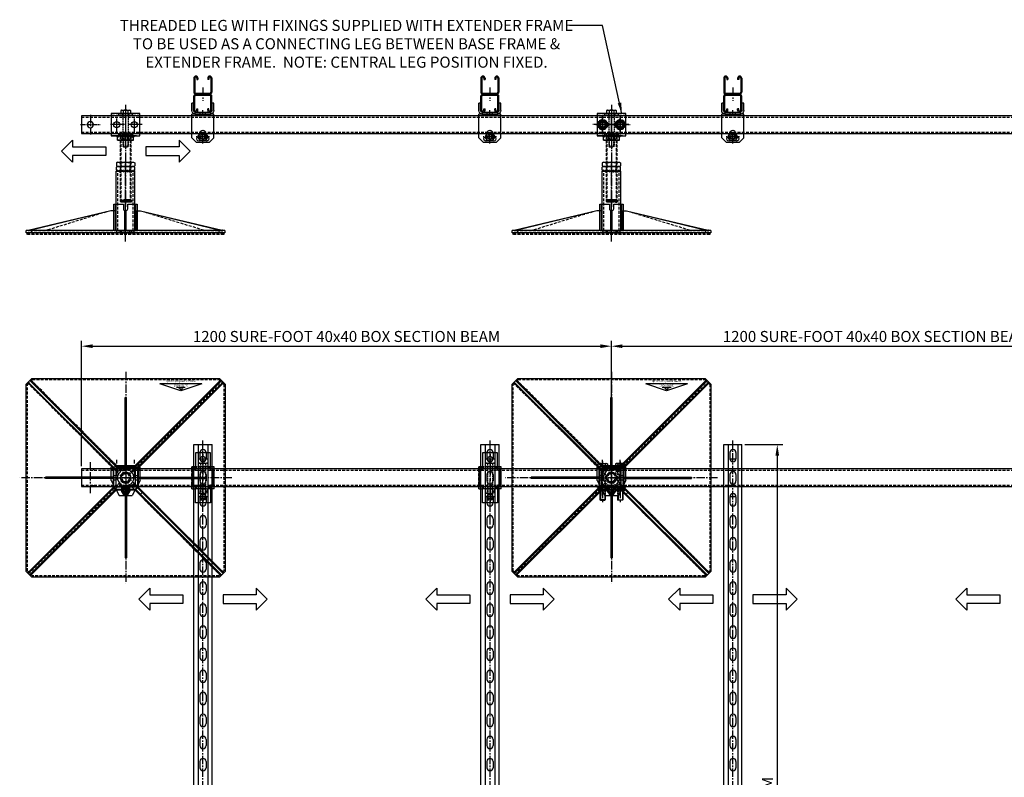
# Model space of a CAD drawing. Extents: x 65109 to 69458, y -24035 to -20601.
# Drawn here: x 65109 to 67339, y -22318 to -20601 of the extents above; entities that cross this region are included whole.
import ezdxf

# ---------------------------------------------------------------- set-up
doc = ezdxf.new("R2010")
doc.units = 0
doc.header["$MEASUREMENT"] = 0
for name, pattern in [('CENTER', [50.8, 31.75, -6.35, 6.35, -6.35]), ('CENTER2', [28.575, 19.05, -3.175, 3.175, -3.175]), ('DASHED', [0.75, 0.5, -0.25]), ('HIDDEN', [9.525, 6.35, -3.175])]:
    doc.linetypes.add(name, pattern=pattern)
doc.layers.get('0').update_dxf_attribs({"linetype": 'CONTINUOUS'})
doc.layers.get('Defpoints').update_dxf_attribs({"linetype": 'CONTINUOUS'})
for name, color, linetype in [('centre', 8, 'CENTER2'), ('DIM', 3, 'CONTINUOUS'), ('hidden', 8, 'HIDDEN'), ('line', 7, 'CONTINUOUS'), ('RP CEN', 8, 'CENTER'), ('RP HID', 8, 'HIDDEN'), ('SF-Centre', 8, 'CENTER2'), ('Unistrut', 7, 'CONTINUOUS')]:
    doc.layers.add(name, color=color, linetype=linetype)
doc.styles.get("Standard").update_dxf_attribs({"font": 'romans.shx', "width": 0.8})
doc.dimstyles.new('SF-10', dxfattribs={"dimscale": 10, "dimtxt": 2.5, "dimasz": 2.5, "dimexe": 1.25, "dimexo": 0.625, "dimtad": 1, "dimdec": 1, "dimdsep": 46, "dimtxsty": 'Standard', "dimcen": 2.5, "dimadec": 1, "dimazin": 0, "dimtfac": 1, "dimtdec": 1, "dimtmove": 0, "dimatfit": 2, "dimfxl": 1.25, "dimfrac": 2, "dimarcsym": 0})

# ---------------------------------------------------------------- blocks, each defined once
blk = doc.blocks.new('A$C32F70EA4')
blk.add_lwpolyline([(-20, 20), (1180, 20), (1180, -20), (-20, -20)], close=True)
at = {"layer": 'hidden'}
for p, q in [((1180, 16.8), (-20, 16.8)), ((1180, -16.8), (-20, -16.8))]:
    blk.add_line(p, q, dxfattribs=at)
at = {"layer": 'line'}
for centre in [(0, 0), (1160, 0)]:
    blk.add_circle(centre, 7, dxfattribs=at)
at = {"layer": 'SF-Centre', "ltscale": 0.5}
for p, q in [((-22, 0), (22, 0)), ((1182, 0), (1138, 0))]:
    blk.add_line(p, q, dxfattribs=at)
at = {"layer": 'SF-Centre'}
for p, q in [((0, 22), (0, -22)), ((1160, 22), (1160, -22))]:
    blk.add_line(p, q, dxfattribs=at)
blk = doc.blocks.new('A$C5D7371F2')
blk.add_lwpolyline([(1180, 20), (-20, 20), (-20, -20), (1180, -20)], close=True)
at = {"layer": 'hidden'}
for p, q in [((1180, 16.8), (-20, 16.8)), ((-7, 16.8), (-7, 20)), ((7, 16.8), (7, 20)), ((1153, 16.8), (1153, 20)), ((1167, 16.8), (1167, 20)), ((1180, -16.8), (-20, -16.8)), ((-7, -20), (-7, -16.8)), ((7, -20), (7, -16.8)), ((1153, -20), (1153, -16.8)), ((1167, -20), (1167, -16.8))]:
    blk.add_line(p, q, dxfattribs=at)
at = {"layer": 'SF-Centre'}
for p, q in [((0, 35), (0, -35)), ((1160, 35), (1160, -35))]:
    blk.add_line(p, q, dxfattribs=at)
blk = doc.blocks.new('A$C18DC7FA2')
at = {"layer": 'line'}
for p, q in [((-9.5, 8), (-11, 7.2)), ((-11, 7.2), (-11, 0.4)), ((11, 0.4), (-11, 0.4)), ((-9.5, 8), (9.5, 8)), ((-9.2, 0.4), (-9.2, 0)), ((9.2, 0), (-9.2, 0)), ((-5.5, 7.2), (-5.5, 0.4)), ((5.5, 7.2), (5.5, 0.4)), ((9.2, 0.4), (9.2, 0)), ((9.5, 8), (11, 7.2)), ((11, 7.2), (11, 0.4))]:
    blk.add_line(p, q, dxfattribs=at)
for centre, radius, start, end in [((-8.2, 3.1), 4.86, 55.6158, 124.3842), ((0, -10.2), 18.2, 72.412, 107.588), ((8.2, 3.1), 4.86, 55.6158, 124.3842)]:
    blk.add_arc(centre, radius, start, end, dxfattribs=at)
at = {"layer": 'RP CEN'}
for p, q in [((0, 12.5), (0, -79.5)), ((0, -61.4), (0, -51.6))]:
    blk.add_line(p, q, dxfattribs=at)
at = {"layer": 'RP HID', "ltscale": 0.5}
for p, q in [((-6, -1.1), (-6, -73.9)), ((6, -1.1), (6, -73.9)), ((-6, -43.9), (-4.9, -45)), ((6, -43.9), (-6, -43.9)), ((4.9, -45), (6, -43.9)), ((-4.9, -45), (4.9, -45)), ((-4.9, -45), (-4.9, -75)), ((4.9, -45), (4.9, -75)), ((6, -73.9), (-6, -73.9)), ((-6, -73.9), (-4.9, -75)), ((-4.9, -75), (4.9, -75)), ((4.9, -75), (6, -73.9))]:
    blk.add_line(p, q, dxfattribs=at)
for centre, start, end in [((-7.1, -1.1), 0, 90), ((7.1, -1.1), 90, 180)]:
    blk.add_arc(centre, 1.1, start, end, dxfattribs=at)
blk = doc.blocks.new('A$C6DF5759F')
at = {"layer": 'hidden'}
for p, q in [((9.5, 0), (-9.5, 0)), ((-9.5, 0), (-11, -0.8)), ((-11, -0.8), (-11, -7.2)), ((-9.5, -8), (-11, -7.2)), ((9.5, -8), (-9.5, -8)), ((-6, -8), (-6, 0)), ((-5.5, -7.2), (-5.5, -0.8)), ((5.5, -7.2), (5.5, -0.8)), ((6, -8), (6, 0)), ((9.5, 0), (11, -0.8)), ((9.5, -8), (11, -7.2)), ((11, -0.8), (11, -7.2))]:
    blk.add_line(p, q, dxfattribs=at)
for centre, radius, start, end in [((-8.2, -4.9), 4.86, 55.6158, 124.3842), ((-8.2, -3.1), 4.86, 235.6158, 304.3842), ((0, -18.2), 18.2, 72.412, 107.588), ((0, 10.2), 18.2, 252.412, 287.588), ((8.2, -4.9), 4.86, 55.6158, 124.3842), ((8.2, -3.1), 4.86, 235.6158, 304.3842)]:
    blk.add_arc(centre, radius, start, end, dxfattribs=at)
at = {"layer": 'SF-Centre'}
blk.add_line((0, 10), (0, -18), dxfattribs=at)
blk = doc.blocks.new('A$C5D1122D4')
blk.add_lwpolyline([(-32.5, 50), (-32.5, 0), (32.5, 0), (32.5, 50)], close=True)
for centre in [(-20, 25), (20, 25)]:
    blk.add_circle(centre, 7)
at = {"layer": 'hidden'}
for p, q in [((32.5, 46), (-32.5, 46)), ((-7, 50), (-7, 46)), ((7, 50), (7, 46)), ((32.5, 4), (-32.5, 4)), ((-12, 4), (-12, 0)), ((-7, 4), (-7, 0)), ((7, 4), (7, 0)), ((12, 4), (12, 0))]:
    blk.add_line(p, q, dxfattribs=at)
for points in [[(-15, 50), (15, 50), (15, 46), (-15, 46)], [(-15, 4), (15, 4), (15, 0), (-15, 0)]]:
    blk.add_lwpolyline(points, close=True, dxfattribs=at)
at = {"layer": 'line'}
for p, q in [((25, 0), (-32.5, 0)), ((-15, 0), (-15, 4)), ((15, 0), (15, 4))]:
    blk.add_line(p, q, dxfattribs=at)
at = {"layer": 'RP CEN'}
for p, q in [((-2.5, 25), (-37.5, 25)), ((-20, 7.5), (-20, 42.5)), ((37.5, 25), (2.5, 25)), ((20, 7.5), (20, 42.5))]:
    blk.add_line(p, q, dxfattribs=at)
at = {"layer": 'SF-Centre'}
blk.add_line((0, 70), (0, -20), dxfattribs=at)
blk.add_blockref('A$C6DF5759F', (0, 0))
blk = doc.blocks.new('A$C4D3D074B')
at = {"layer": 'Defpoints', "linetype": 'DASHED'}
h = blk.add_hatch(dxfattribs=at)
h.set_pattern_fill('ANSI31', color=251, scale=10, angle=90, style=0)
h.set_pattern_definition([(135, (-2246.5405, -835.125), (-0.8838835, -0.8838835), [])])
h.paths.add_polyline_path([(-12, -145.5), (-12, -148.5), (-10.5, -150), (10.5, -150), (12, -148.5), (12, -145.5)])
at = {"layer": 'Defpoints', "color": 251, "linetype": 'DASHED'}
blk.add_lwpolyline([(-12, -145.5), (-12, -148.5), (-10.5, -150), (10.5, -150), (12, -148.5), (12, -145.5), (-12, -145.5)], dxfattribs=at)
at = {"layer": 'hidden'}
for p, q in [((-12, -1.5), (-10.5, 0)), ((-10.5, 0), (-10.5, -150)), ((-10.5, 0), (10.5, 0)), ((10.5, 0), (10.5, -150)), ((10.5, 0), (12, -1.5)), ((-12, -1.5), (-12, -148.5)), ((-12, -1.5), (12, -1.5)), ((12, -1.5), (12, -148.5)), ((-12, -148.5), (-10.5, -150)), ((-12, -148.5), (12, -148.5)), ((-10.5, -150), (10.5, -150)), ((10.5, -150), (12, -148.5))]:
    blk.add_line(p, q, dxfattribs=at)
at = {"layer": 'hidden', "linetype": 'DASHED'}
blk.add_circle((10.5, -148.5), 3, dxfattribs=at)
at = {"layer": 'SF-Centre'}
blk.add_line((0, 19), (0, -160.9), dxfattribs=at)
blk = doc.blocks.new('A$C400B675D')
at = {"layer": 'line'}
for p, q in [((-21, 0), (-18, -3)), ((-18, 0), (18, 0)), ((-18, -10), (-18, 0)), ((18, -10), (18, 0)), ((21, 0), (18, -3)), ((-18, -10), (18, -10)), ((0, -8.4), (0, -1.6))]:
    blk.add_line(p, q, dxfattribs=at)
for centre, start, end in [((-9, -26), 69.7438, 110.2562), ((9, -26), 69.7438, 110.2562), ((-9, 16), 249.7438, 290.2562), ((9, 16), 249.7438, 290.2562)]:
    blk.add_arc(centre, 26, start, end, dxfattribs=at)
at = {"layer": 'SF-Centre'}
blk.add_line((0, 10), (0, -20), dxfattribs=at)
blk = doc.blocks.new('A$C58875F4E')
at = {"layer": 'line'}
h = blk.add_hatch(dxfattribs=at)
h.set_pattern_fill('ANSI31', color=2, scale=25, style=0)
h.set_pattern_definition([(45, (-17, -3.469), (-2.2097, 2.2097), [])])
h.paths.add_polyline_path([(-12, -1.5, 0.067994), (-17, -0.6), (-17, -3.5), (-12, -3.5)])
h.paths.add_polyline_path([(-12, -0.5), (-17, -0.5), (-17, -0.6, -0.067994), (-12, -1.5)])
h.paths.add_polyline_path([(-10.5, -2.1, 0.002034), (-10.6, -2), (-12, -2), (-12, -3.5), (-10.5, -3.5)])
h.paths.add_polyline_path([(-10.5, -0.5), (-11.6, -1.6, -0.013945), (-10.6, -2), (-10.5, -2)])
h.paths.add_polyline_path([(0, -0.5), (-10.5, -0.5), (-10.5, -2), (-10, -2, -0.074243)])
h.paths.add_polyline_path([(0, -2), (-10, -2, 0.002635), (-10.4, -2.1), (-10.4, -3.5), (0, -3.5)])
h.paths.add_polyline_path([(0, -0.5, 0.074243), (-10, -2), (0, -2)])
h.paths.add_polyline_path([(10.4, -2.1, 0.002635), (10, -2), (0, -2), (0, -3.5), (10.4, -3.5)])
h.paths.add_polyline_path([(10.5, -0.5), (0, -0.5, -0.074243), (10, -2), (10.5, -2)])
h.paths.add_polyline_path([(12, -0.5), (10.5, -0.5), (11.6, -1.6, -0.005398), (12, -1.5)])
h.paths.add_polyline_path([(12, -2), (10.6, -2, 0.002034), (10.5, -2.1), (10.5, -3.5), (12, -3.5)])
h.paths.add_polyline_path([(17, -0.6, 0.067994), (12, -1.5), (12, -3.5), (17, -3.5)])
h.paths.add_polyline_path([(17, -0.6), (17, -0.5), (12, -0.5), (12, -1.5, -0.067994)])
h.paths.add_polyline_path([(17, 3.5), (10, 3.5), (10, -0.5), (17, -0.5)])
h.paths.add_polyline_path([(10, 3.5), (0, 3.5), (0, -0.5), (10, -0.5)])
h.paths.add_polyline_path([(0, 3.5), (-10, 3.5), (-10, -0.5), (0, -0.5)])
h.paths.add_polyline_path([(-10, 3.5), (-17, 3.5), (-17, -0.5), (-10, -0.5)])
for name in ['A$C400B675D', 'A$C4D3D074B']:
    blk.add_blockref(name, (0, 0))
blk = doc.blocks.new('A$C379A74C8')
for name in ['A$C5D1122D4', 'A$C58875F4E']:
    blk.add_blockref(name, (0, 0))
blk = doc.blocks.new('PR HALF NUT')
at = {"layer": 'line'}
for p, q in [((-18, 10), (-20.8, 8.4)), ((-20.8, 1.6), (-20.8, 8.4)), ((-18, 0), (-20.8, 1.6)), ((-18, 10), (18, 10)), ((-18, 0), (18, 0)), ((-10.4, 1.6), (-10.4, 8.4)), ((10.4, 1.6), (10.4, 8.4)), ((18, 10), (20.8, 8.4)), ((18, 0), (20.8, 1.6)), ((20.8, 1.6), (20.8, 8.4))]:
    blk.add_line(p, q, dxfattribs=at)
for centre, radius, start, end in [((-18, -8.8), 18.8, 66.1351, 90), ((-18, 18.8), 18.8, 270, 293.8649), ((0, -24.4), 34.4, 72.412, 107.588), ((0, 34.4), 34.4, 252.412, 287.588), ((18, -8.8), 18.8, 90, 113.8649), ((18, 18.8), 18.8, 246.1351, 270)]:
    blk.add_arc(centre, radius, start, end, dxfattribs=at)
at = {"layer": 'SF-Centre'}
blk.add_line((0, -11.8), (0, 21.8), dxfattribs=at)
blk = doc.blocks.new('A$C24893278')
at = {"layer": 'line'}
h = blk.add_hatch(dxfattribs=at)
h.set_pattern_fill('ANSI31', color=2, scale=25, style=0)
h.set_pattern_definition([(45, (-20.7846, 132.17), (-2.2097, 2.2097), [])])
h.paths.add_polyline_path([(-10.4, 136.6), (-10.4, 137.7), (-20.8, 137.7), (-20.8, 136.6), (-18, 135, 0.104508)])
h.paths.add_polyline_path([(-10.4, 136.6, -0.093496), (-17.2, 135), (-17.2, 135), (0, 135, -0.076893)])
h.paths.add_polyline_path([(0, 137.7), (-10.4, 137.7), (-10.4, 136.6, 0.076893), (0, 135)])
h.paths.add_polyline_path([(10.4, 137.7), (0, 137.7), (0, 135, 0.076893), (10.4, 136.6)])
h.paths.add_polyline_path([(10.4, 136.6, -0.076893), (0, 135), (18, 135, -0.104508)])
h.paths.add_polyline_path([(20.8, 136.6), (20.8, 137.7), (10.4, 137.7), (10.4, 136.6, 0.104508), (18, 135)])
h.paths.add_polyline_path([(17.2, 135), (0, 135), (0, 132.2), (17.2, 132.2)])
h.paths.add_polyline_path([(0, 135), (-17.2, 135), (-17.2, 132.2), (0, 132.2)])
at = {"layer": 'hidden'}
for p, q in [((-17.2, 0), (-17.2, 135)), ((17.2, 0), (17.2, 135))]:
    blk.add_line(p, q, dxfattribs=at)
at = {"layer": 'line'}
for p, q in [((-21.2, 135), (21.2, 135)), ((-21.2, 0), (-21.2, 135)), ((21.2, 0), (21.2, 135)), ((-21.2, 0), (21.2, 0))]:
    blk.add_line(p, q, dxfattribs=at)
at = {"layer": 'SF-Centre'}
blk.add_line((0, -11.8), (0, 156.8), dxfattribs=at)
blk.add_blockref('PR HALF NUT', (0, 135))
blk = doc.blocks.new('A$C5D80108C')
for name, p in [('A$C379A74C8', (0, 215)), ('A$C18DC7FA2', (0, 265)), ('A$C24893278', (0, 0))]:
    blk.add_blockref(name, p)
at = {"xscale": -1, "rotation": 180}
blk.add_blockref('PR HALF NUT', (0, 155), dxfattribs=at)
blk = doc.blocks.new('*D268')
at = {"color": 0, "lineweight": -2, "transparency": 16777216}
for p, q in [((65249.2, -21613), (65249.2, -21328.8)), ((66449.2, -21613), (66449.2, -21328.8)), ((65274.2, -21341.3), (66424.2, -21341.3))]:
    blk.add_line(p, q, dxfattribs=at)
at = {"color": 0, "transparency": 16777216}
for points in [[(65274.2, -21337.1), (65274.2, -21345.5), (65249.2, -21341.3)], [(66424.2, -21337.1), (66424.2, -21345.5), (66449.2, -21341.3)]]:
    blk.add_solid(points, dxfattribs=at)
at = {"layer": 'Defpoints', "color": 0, "transparency": 16777216}
for p in [(66449.2, -21341.3), (65249.2, -21619.3), (66449.2, -21619.3)]:
    blk.add_point(p, dxfattribs=at)
at = {"color": 0, "transparency": 16777216, "insert": (65849.2, -21322.5), "char_height": 25, "attachment_point": 5}
blk.add_mtext('1200 SURE-FOOT 40x40 BOX SECTION BEAM', dxfattribs=at)
blk = doc.blocks.new('A$C4294454D')
at = {"layer": 'hidden'}
blk.add_lwpolyline([(5.5, -9.5), (11, 0), (5.5, 9.5), (-5.5, 9.5), (-11, 0), (-5.5, -9.5)], close=True, dxfattribs=at)
for radius in [9.5, 6]:
    blk.add_circle((0, 0), radius, dxfattribs=at)
blk.add_arc((0, 0), 6, 233.3286, 204.2689, dxfattribs=at)
at = {"layer": 'SF-Centre'}
for p, q in [((-15.1, 0), (15.1, 0)), ((0, 15.1), (0, -15.1))]:
    blk.add_line(p, q, dxfattribs=at)
blk = doc.blocks.new('A$C7C1074EF')
at = {"layer": 'hidden'}
blk.add_lwpolyline([(-18, 10.4), (-18, -10.4), (0, -20.8), (18, -10.4), (18, 10.4), (0, 20.8)], close=True, dxfattribs=at)
for radius in [18, 10.5]:
    blk.add_circle((0, 0), radius, dxfattribs=at)
blk.add_arc((0, 0), 12, 93.3149, 68.1212, dxfattribs=at)
at = {"layer": 'SF-Centre'}
for p, q in [((0, 25.5), (0, -25.5)), ((25.5, 0), (-25.5, 0))]:
    blk.add_line(p, q, dxfattribs=at)
blk = doc.blocks.new('A$C73517CED')
blk.add_line((32.5, 0), (-32.5, 0))
at = {"layer": 'centre'}
for p, q in [((-15.1, 51.5), (15.1, 51.5)), ((0, 66.6), (0, 36.4)), ((0, -1), (0, 49)), ((-25, 24), (25, 24)), ((-20, 20.6), (-20, -16.6)), ((20, 20.6), (20, -16.6))]:
    blk.add_line(p, q, dxfattribs=at)
at = {"layer": 'hidden'}
for p, q in [((-32.5, 4), (32.5, 4)), ((-27, 4), (-27, 0)), ((-13, 4), (-13, 0)), ((13, 4), (13, 0)), ((27, 4), (27, 0))]:
    blk.add_line(p, q, dxfattribs=at)
at = {"layer": 'line'}
for p, q in [((-32.5, 30), (-15, 64)), ((-15, 64), (15, 64)), ((32.5, 30), (15, 64)), ((-32.5, 30), (-32.5, 0)), ((32.5, 30), (32.5, 0))]:
    blk.add_line(p, q, dxfattribs=at)
for centre, radius in [((0, 51.5), 7), ((0, 24), 12)]:
    blk.add_circle(centre, radius, dxfattribs=at)
at = {"layer": 'DIM', "xscale": -1, "rotation": 90}
blk.add_blockref('A$C7C1074EF', (0, 24), dxfattribs=at)
at = {"layer": 'DIM', "xscale": -1}
blk.add_blockref('A$C4294454D', (0, 51.5), dxfattribs=at)
blk = doc.blocks.new('A$C0A7E229F')
at = {"layer": 'hidden'}
blk.add_circle((0, 0), 6, dxfattribs=at)
at = {"layer": 'line'}
blk.add_lwpolyline([(9.5, 5.5), (0, 11), (-9.5, 5.5), (-9.5, -5.5), (0, -11), (9.5, -5.5)], close=True, dxfattribs=at)
for radius in [9.5, 4.92]:
    blk.add_circle((0, 0), radius, dxfattribs=at)
blk.add_arc((0, 0), 6, 323.3286, 294.2689, dxfattribs=at)
blk = doc.blocks.new('A$C08175288')
blk.add_blockref('A$C73517CED', (0, -24))
at = {"extrusion": (0, 0, -1), "zscale": -1, "rotation": 90}
blk.add_blockref('A$C0A7E229F', (0, 27.5), dxfattribs=at)
blk = doc.blocks.new('A$C52053C5F')
for p, q in [((-25, 4), (-25, 21)), ((-25, 21), (-21, 21)), ((-21, 4), (-21, 21)), ((17, 0), (-17, 0)), ((21, 4), (21, 21)), ((21, 21), (25, 21)), ((25, 4), (25, 21)), ((-25, -4), (25, -4)), ((-17, 0), (-17, -4)), ((17, -4), (17, 0)), ((-25, -58), (-15, -68))]:
    blk.add_line(p, q)
for centre, start, end in [((0, -46), 0, 180), ((-8.2, -60.2), 120, 300), ((8.2, -60.2), 240, 60)]:
    blk.add_arc(centre, 5.48, start, end)
at = {"layer": 'centre'}
for p, q in [((0, -9), (0, 5)), ((0, -70.6), (0, -40.4)), ((-15.1, -55.5), (15.1, -55.5))]:
    blk.add_line(p, q, dxfattribs=at)
at = {"layer": 'hidden'}
for p, q in [((-25, -8), (25, -8)), ((10.5, -4), (-10.5, -4)), ((-6, -4), (-6, 0)), ((6, -4), (6, 0))]:
    blk.add_line(p, q, dxfattribs=at)
at = {"layer": 'line'}
for p, q in [((-25, -58), (-25, -4)), ((-25, -4), (25, -4)), ((18, -4), (-18, -4)), ((25, -58), (25, -4)), ((25, -58), (15, -68)), ((15, -68), (-15, -68))]:
    blk.add_line(p, q, dxfattribs=at)
for centre, radius, start, end in [((-17, 4), 8, 180, 270), ((-17, 4), 4, 180, 270), ((17, 4), 8, 270, 0), ((17, 4), 4, 270, 0)]:
    blk.add_arc(centre, radius, start, end, dxfattribs=at)
at = {"rotation": 90}
blk.add_blockref('A$C0A7E229F', (0, -55.5), dxfattribs=at)
blk = doc.blocks.new('A$C2EBA0D6A')
at = {"layer": 'line'}
for p, q in [((-20.5, 36.25), (-20.5, 4.75)), ((-18, 36.25), (-18, 4.75)), ((-15.75, 38.5), (-15.75, 38.5)), ((-13.5, 36.25), (-13.5, 33.5)), ((-13.5, 33.5), (-11, 33.5)), ((-11, 36.25), (-11, 33.5)), ((11, 36.25), (11, 33.5)), ((13.5, 33.5), (11, 33.5)), ((13.5, 36.25), (13.5, 33.5)), ((15.75, 38.5), (15.75, 38.5)), ((18, 36.25), (18, 4.75)), ((20.5, 36.25), (20.5, 4.75)), ((-15.75, 2.5), (15.75, 2.5)), ((-20.5, -36.25), (-20.5, -4.75)), ((-18, -36.25), (-18, -4.75)), ((15.75, 0), (-15.75, 0)), ((15.75, 0), (-15.75, 0)), ((-15.75, -2.5), (15.75, -2.5)), ((18, -36.25), (18, -4.75)), ((20.5, -36.25), (20.5, -4.75)), ((-15.75, -38.5), (-15.75, -38.5)), ((-13.5, -36.25), (-13.5, -33.5)), ((-13.5, -33.5), (-11, -33.5)), ((-11, -36.25), (-11, -33.5)), ((13.5, -33.5), (11, -33.5)), ((11, -36.25), (11, -33.5)), ((13.5, -36.25), (13.5, -33.5)), ((15.75, -38.5), (15.75, -38.5))]:
    blk.add_line(p, q, dxfattribs=at)
for centre, radius, start, end in [((-15.75, 36.25), 4.75, 0, 180), ((-15.75, 36.25), 2.25, 0, 180), ((15.75, 36.25), 4.75, 0, 180), ((15.75, 36.25), 2.25, 0, 180), ((-15.75, 4.75), 4.75, 180, 270), ((-15.75, 4.75), 2.25, 180, 270), ((15.75, 4.75), 4.75, 270, 0), ((15.75, 4.75), 2.25, 270, 0), ((-15.75, -4.75), 4.75, 90, 180), ((-15.75, -4.75), 2.25, 90, 180), ((15.75, -4.75), 4.75, 0, 90), ((15.75, -4.75), 2.25, 0, 90), ((-15.75, -36.25), 4.75, 180, 0), ((-15.75, -36.25), 2.25, 180, 0), ((15.75, -36.25), 4.75, 180, 0), ((15.75, -36.25), 2.25, 180, 0)]:
    blk.add_arc(centre, radius, start, end, dxfattribs=at)
at = {"layer": 'SF-Centre'}
blk.add_line((0, 14.98), (0, -14.98), dxfattribs=at)
blk = doc.blocks.new('A$C3FFA0811')
blk.add_blockref('A$C2EBA0D6A', (0, 49))
at = {"extrusion": (0, 0, -1), "zscale": -1}
blk.add_blockref('A$C52053C5F', (0, 8), dxfattribs=at)
blk = doc.blocks.new('A$C63E032C1')
at = {"layer": 'RP CEN'}
for p, q in [((-12.5, 0), (79.5, 0)), ((61.4, 0), (51.6, 0))]:
    blk.add_line(p, q, dxfattribs=at)
at = {"layer": 'RP HID', "ltscale": 0.5}
for p, q in [((-8, 9.5), (-7.2, 11)), ((-8, -9.5), (-8, 9.5)), ((-7.2, 11), (-0.4, 11)), ((-7.2, 5.5), (-0.4, 5.5)), ((-0.4, 11), (-0.4, -11)), ((-0.4, 9.2), (0, 9.2)), ((0, 9.2), (0, -9.2)), ((1.1, 6), (73.9, 6)), ((45, 4.9), (43.9, 6)), ((43.9, 6), (43.9, -6)), ((45, -4.9), (45, 4.9)), ((45, 4.9), (75, 4.9)), ((73.9, 6), (73.9, 6)), ((75, 4.9), (73.9, 6)), ((73.9, 6), (73.9, -6)), ((75, 4.9), (75, 4.9)), ((75, -4.9), (75, 4.9)), ((-8, -9.5), (-7.2, -11)), ((-7.2, -5.5), (-0.4, -5.5)), ((-7.2, -11), (-0.4, -11)), ((-0.4, -9.2), (0, -9.2)), ((1.1, -6), (73.9, -6)), ((43.9, -6), (45, -4.9)), ((45, -4.9), (75, -4.9)), ((73.9, -6), (75, -4.9)), ((73.9, -6), (73.9, -6)), ((75, -4.9), (75, -4.9))]:
    blk.add_line(p, q, dxfattribs=at)
for centre, radius, start, end in [((-3.1, 8.2), 4.86, 145.6158, 214.3842), ((10.2, 0), 18.2, 162.412, 197.588), ((1.1, 7.1), 1.1, 180, 270), ((-3.1, -8.2), 4.86, 145.6158, 214.3842), ((1.1, -7.1), 1.1, 90, 180)]:
    blk.add_arc(centre, radius, start, end, dxfattribs=at)
blk = doc.blocks.new('A$C002906FE')
for p, q in [((17.5, 25), (17.5, 17)), ((59.5, 24.5), (25.5, 24.5)), ((25.5, 24.5), (25.5, 20.5)), ((59.5, 20.5), (59.5, 24.5)), ((67.5, 25), (67.5, 17)), ((-14, 17), (-14, -17)), ((25.5, 17), (-14, 17)), ((25.5, 21), (59.5, 21)), ((25.5, 17), (25.5, 20.5)), ((59.5, 20.5), (59.5, 17)), ((59.5, 17), (99, 17)), ((99, 17), (99, -17)), ((-14, -17), (25.5, -17)), ((17.5, -25), (17.5, -17)), ((25.5, -17), (25.5, -20.5)), ((25.5, -20.5), (25.5, -24.5)), ((59.5, -21), (25.5, -21)), ((99, -17), (59.5, -17)), ((59.5, -20.5), (59.5, -17)), ((59.5, -24.5), (59.5, -20.5)), ((67.5, -25), (67.5, -17)), ((17.5, -25), (67.5, -25)), ((25.5, -24.5), (59.5, -24.5))]:
    blk.add_line(p, q)
for centre in [(0, 0), (85, 0)]:
    blk.add_circle(centre, 5.75)
at = {"layer": 'hidden'}
for p, q in [((17.5, 25), (17.5, -25)), ((21.5, 25), (21.5, -25)), ((63.5, 25), (63.5, -25)), ((-10.8, 0), (10.8, 0)), ((0, -10.8), (0, 10.8)), ((21.5, 15), (17.5, 15)), ((17.5, 6), (21.5, 6)), ((67.5, 15), (63.5, 15)), ((63.5, 6), (67.5, 6)), ((67.5, 17), (67.5, -17)), ((67.5, -9.5), (67.5, 9.5)), ((77.5, 9.5), (67.5, 9.5)), ((74.3, 0), (95.8, 0)), ((77.5, -9.5), (77.5, 9.5)), ((85, -10.8), (85, 10.8)), ((17.5, -6), (21.5, -6)), ((21.5, -15), (17.5, -15)), ((63.5, -6), (67.5, -6)), ((67.5, -15), (63.5, -15)), ((80.9, 0), (64.1, 0)), ((77.5, -9.5), (67.5, -9.5)), ((67.5, -25), (17.5, -25))]:
    blk.add_line(p, q, dxfattribs=at)
for centre, radius, start, end in [((67.5, 9), 1.7, 17.1357, 90), ((81.2, 4.7), 13.7, 159.7438, 200.2562), ((63.8, 4.7), 13.7, 339.7438, 20.2562), ((81.2, -4.8), 13.7, 159.7438, 200.2562), ((67.5, -9), 1.7, 270, 342.8643), ((63.8, -4.8), 13.7, 339.7438, 20.2562)]:
    blk.add_arc(centre, radius, start, end, dxfattribs=at)
at = {"layer": 'line'}
blk.add_line((67.5, 25), (17.5, 25), dxfattribs=at)
blk = doc.blocks.new('A$C1AE27ACA')
at = {"rotation": 270}
for name, p in [('A$C002906FE', (0, 0)), ('A$C63E032C1', (0, -17.5))]:
    blk.add_blockref(name, p, dxfattribs=at)
blk = doc.blocks.new('A$C3BAE7CB6')
at = {"layer": 'centre'}
blk.add_line((0, -1977.5), (0, 42.5), dxfattribs=at)
at = {"layer": 'Defpoints', "color": 250}
for p, q in [((-7, 0), (7, 0)), ((-7, -85), (7, -85))]:
    blk.add_line(p, q, dxfattribs=at)
at = {"layer": 'Unistrut'}
for p, q in [((-20.5, -1967.5), (-20.5, 32.5)), ((-20.5, 32.5), (20.5, 32.5)), ((-11, 32.5), (-11, -1967.5)), ((11, 32.5), (11, -1967.5)), ((20.5, -1967.5), (20.5, 32.5)), ((-7, 14.5), (-7, 0.5)), ((7, 14.5), (7, 0.5)), ((-7, -35.5), (-7, -49.5)), ((7, -35.5), (7, -49.5)), ((-7, -85.5), (-7, -99.5)), ((7, -85.5), (7, -99.5)), ((-7, -135.5), (-7, -149.5)), ((7, -135.5), (7, -149.5)), ((-7, -185.5), (-7, -199.5)), ((7, -185.5), (7, -199.5)), ((-7, -235.5), (-7, -249.5)), ((7, -235.5), (7, -249.5)), ((-7, -285.5), (-7, -299.5)), ((7, -285.5), (7, -299.5)), ((-7, -335.5), (-7, -349.5)), ((7, -335.5), (7, -349.5)), ((-7, -385.5), (-7, -399.5)), ((7, -385.5), (7, -399.5)), ((-7, -435.5), (-7, -449.5)), ((7, -435.5), (7, -449.5)), ((-7, -485.5), (-7, -499.5)), ((7, -485.5), (7, -499.5)), ((-7, -535.5), (-7, -549.5)), ((7, -535.5), (7, -549.5)), ((-7, -585.5), (-7, -599.5)), ((7, -585.5), (7, -599.5)), ((-7, -635.5), (-7, -649.5)), ((7, -635.5), (7, -649.5)), ((-7, -685.5), (-7, -699.5)), ((7, -685.5), (7, -699.5))]:
    blk.add_line(p, q, dxfattribs=at)
for centre, start, end in [((0, 14.5), 0, 180), ((0, 0.5), 180, 0), ((0, -35.5), 0, 180), ((0, -49.5), 180, 0), ((0, -85.5), 0, 180), ((0, -99.5), 180, 0), ((0, -135.5), 0, 180), ((0, -149.5), 180, 0), ((0, -185.5), 0, 180), ((0, -199.5), 180, 0), ((0, -235.5), 0, 180), ((0, -249.5), 180, 0), ((0, -285.5), 0, 180), ((0, -299.5), 180, 0), ((0, -335.5), 0, 180), ((0, -349.5), 180, 0), ((0, -385.5), 0, 180), ((0, -399.5), 180, 0), ((0, -435.5), 0, 180), ((0, -449.5), 180, 0), ((0, -485.5), 0, 180), ((0, -499.5), 180, 0), ((0, -535.5), 0, 180), ((0, -549.5), 180, 0), ((0, -585.5), 0, 180), ((0, -599.5), 180, 0), ((0, -635.5), 0, 180), ((0, -649.5), 180, 0), ((0, -685.5), 0, 180), ((0, -699.5), 180, 0)]:
    blk.add_arc(centre, 7, start, end, dxfattribs=at)
blk = doc.blocks.new('*D272')
at = {"color": 0, "lineweight": -2, "transparency": 16777216}
for p, q in [((66750.9, -21564.3), (66837.2, -21564.3)), ((66824.7, -21589.3), (66824.7, -23539.3)), ((66750.9, -23564.3), (66837.2, -23564.3))]:
    blk.add_line(p, q, dxfattribs=at)
at = {"color": 0, "transparency": 16777216}
for points in [[(66820.5, -21589.3), (66828.9, -21589.3), (66824.7, -21564.3)], [(66820.5, -23539.3), (66828.9, -23539.3), (66824.7, -23564.3)]]:
    blk.add_solid(points, dxfattribs=at)
at = {"layer": 'Defpoints', "color": 0, "transparency": 16777216}
for p in [(66744.7, -21564.3), (66744.7, -23564.3), (66824.7, -23564.3)]:
    blk.add_point(p, dxfattribs=at)
at = {"color": 0, "transparency": 16777216, "insert": (66805.9, -22564.3), "char_height": 25, "attachment_point": 5, "rotation": 90}
blk.add_mtext('2000 HEAVY DUTY STRUT BEAM', dxfattribs=at)
blk = doc.blocks.new('BASE LOGO')
at = {"layer": 'line'}
for p, q in [((-1.9, -2.1), (-1.9, 0)), ((-1.9, 0), (1.9, 0)), ((1.9, -2.1), (1.9, 0)), ((-10, -4.3), (-5.9, -4.3)), ((-10, -4.7), (-10, -4.3)), ((-10, -4.7), (-9.8, -4.8)), ((-9.8, -4.8), (9.8, -4.8)), ((-2.4, -2.1), (-1.9, -2.1)), ((1.9, -2.1), (2.4, -2.1)), ((5.9, -4.3), (10, -4.3)), ((10, -4.7), (9.8, -4.8)), ((10, -4.7), (10, -4.3))]:
    blk.add_line(p, q, dxfattribs=at)
for centre, start, end in [((-6.1, -0.2), 267.3011, 333.3488), ((6.1, -0.2), 206.6512, 272.6989)]:
    blk.add_arc(centre, 4.07, start, end, dxfattribs=at)
blk = doc.blocks.new('A$C11E23F80')
for p, q in [((-47.5, -15.6), (0, 0)), ((0, 0), (47.5, -15.6)), ((-47.5, -15.6), (47.5, -15.6))]:
    blk.add_line(p, q)
blk.add_blockref('BASE LOGO', (0, -2.8))
at = {"color": 8, "char_height": 5, "attachment_point": 5}
for s, insert in [('{\\fSwis721 Ex BT|b0|i1|c0|p34;www.sure-foot.co.uk}', (0.2, -21.4)), ('{\\fSwis721 Ex BT|b1|i1|c0|p34;Sure-Foot}', (0, -11.4))]:
    blk.add_mtext(s, dxfattribs=dict(at, insert=insert))
blk = doc.blocks.new('A$C603F41FF')
at = {"layer": 'hidden'}
for p, q in [((-5, 8.7), (-10, 0)), ((-5, -8.7), (-10, 0)), ((5, 8.7), (-5, 8.7)), ((5, 8.7), (10, 0)), ((5, -8.7), (10, 0)), ((5, -8.7), (-5, -8.7))]:
    blk.add_line(p, q, dxfattribs=at)
blk = doc.blocks.new('A$C7E7961F8')
at = {"layer": 'hidden'}
blk.add_lwpolyline([(-222.5, 211.25), (-211.25, 222.5), (211.25, 222.5), (222.5, 211.25), (222.5, -211.25), (211.25, -222.5), (-211.25, -222.5), (-222.5, -211.25), (-222.5, 211.25)], dxfattribs=at)
blk.add_circle((0, 0), 11.26, dxfattribs=at)
blk = doc.blocks.new('A$C0E0A560D')
for p, q in [((-221.9, 215.4), (-27.9, 21.6)), ((-220.5, 216.8), (-26.5, 23)), ((-217, 220.3), (-23, 26.5)), ((-215.6, 221.7), (-21.6, 27.9)), ((215.6, 221.7), (21.6, 27.9)), ((217, 220.3), (23, 26.5)), ((220.5, 216.8), (26.5, 23)), ((221.9, 215.4), (27.9, 21.6)), ((-1.5, 26.5), (-1.5, 181.5)), ((-1.5, 181.5), (1.5, 181.5)), ((1.5, 26.5), (1.5, 181.5)), ((-33.6, 37.1), (-37.1, 33.6)), ((-21.6, 27.9), (21.6, 27.9)), ((-5, 26.5), (-5, 21.5)), ((-1.5, 41.5), (1.5, 41.5)), ((5, 26.5), (5, 21.5)), ((33.6, 37.1), (37.1, 33.6)), ((-26.5, 1.5), (-181.5, 1.5)), ((-181.5, 1.5), (-181.5, -1.5)), ((-41.5, 1.5), (-41.5, -1.5)), ((-27.9, -21.6), (-27.9, 21.6)), ((-21.5, 5), (-26.5, 5)), ((-19.4, 12.4), (-12.4, 19.4)), ((-19.4, 12.4), (-19.4, 19.4)), ((-12.4, 19.4), (-19.4, 19.4)), ((26.5, 5), (21.5, 5)), ((26.5, 1.5), (181.5, 1.5)), ((27.9, 21.6), (27.9, -21.6)), ((41.5, 1.5), (41.5, -1.5)), ((181.5, 1.5), (181.5, -1.5)), ((-221.9, -215.4), (-27.9, -21.6)), ((-26.5, -1.5), (-181.5, -1.5)), ((-21.5, -5), (-26.5, -5)), ((-5, -21.5), (-5, -26.5)), ((5, -21.5), (5, -26.5)), ((12.4, -19.4), (19.4, -12.4)), ((12.4, -19.4), (19.4, -19.4)), ((19.4, -12.4), (19.4, -19.4)), ((26.5, -5), (21.5, -5)), ((26.5, -1.5), (181.5, -1.5)), ((221.9, -215.4), (27.9, -21.6)), ((-220.5, -216.8), (-26.5, -23)), ((-217, -220.3), (-23, -26.5)), ((-215.6, -221.7), (-21.6, -27.9)), ((-33.6, -37.1), (-37.1, -33.6)), ((21.6, -27.9), (-21.6, -27.9)), ((-1.5, -26.5), (-1.5, -181.5)), ((-1.5, -41.5), (1.5, -41.5)), ((1.5, -26.5), (1.5, -181.5)), ((215.6, -221.7), (21.6, -27.9)), ((217, -220.3), (23, -26.5)), ((220.5, -216.8), (26.5, -23)), ((33.6, -37.1), (37.1, -33.6)), ((-1.5, -181.5), (1.5, -181.5))]:
    blk.add_line(p, q)
for points in [[(-225, 212.3), (-212.3, 225), (212.3, 225), (225, 212.3), (225, -212.3), (212.3, -225), (-212.3, -225), (-225, -212.3)], [(-20.9, 21.5), (20.9, 21.5), (21.5, 20.9), (21.5, -20.9), (20.9, -21.5), (-20.9, -21.5), (-21.5, -20.9), (-21.5, 20.9)]]:
    blk.add_lwpolyline(points, close=True)
blk.add_lwpolyline([(-23, 26.5), (23, 26.5), (26.5, 23), (26.5, -23), (23, -26.5), (-23, -26.5), (-26.5, -23), (-26.5, 23), (-23, 26.5)])
at = {"layer": 'hidden'}
for p, q in [((-222.2, 215.1), (-8.9, 1.9)), ((-215.1, 222.2), (-1.6, 8.7)), ((217.6, 219.7), (5.6, 7.7)), ((219.7, 217.6), (7.1, 5)), ((-7.1, -5), (-219.7, -217.6)), ((-5.6, -7.7), (-217.6, -219.7)), ((1.6, -8.7), (215.1, -222.2)), ((8.9, -1.9), (222.2, -215.1))]:
    blk.add_line(p, q, dxfattribs=at)
at = {"layer": 'SF-Centre'}
for p, q in [((0, -240), (0, 240)), ((-240, 0), (240, 0))]:
    blk.add_line(p, q, dxfattribs=at)
for name, p in [('A$C7E7961F8', (0, 0)), ('A$C603F41FF', (0, 0)), ('A$C11E23F80', (-125, -197))]:
    blk.add_blockref(name, p)
blk = doc.blocks.new('A$C38630CFC')
for p, q in [((-23, 9), (-23, 69)), ((23, 9), (23, 69)), ((-33.6, 54), (-220.5, 9)), ((-33.6, 54), (-217, 9)), ((-23, 54), (-33.6, 54)), ((-1.5, 54), (1.5, 54)), ((-1.5, 9), (-1.5, 54)), ((0, 54), (0, 54)), ((1.5, 9), (1.5, 54)), ((23, 54), (33.6, 54)), ((23, 54), (33.6, 54)), ((26.5, 9), (26.5, 54)), ((33.6, 54), (219, 10)), ((33.6, 54), (217, 9)), ((217, 9), (-225, 9)), ((-225, 4), (-225, 9)), ((-219.7, 4), (-225, 4)), ((217, 4), (-217.6, 4)), ((-212.3, 4), (-212.3, 9)), ((35.4, 9), (-37.2, 9)), ((212.3, 4), (212.3, 9)), ((225, 9), (220.5, 9)), ((225, 4), (220.5, 4)), ((225, 9), (225, 4))]:
    blk.add_line(p, q)
blk.add_lwpolyline([(5, 59), (5, 69), (26.5, 69), (26.5, 9), (-26.5, 9), (-26.5, 69), (-5, 69), (-5, 59)])
for centre, radius, start, end in [((0, 59), 5, 180, 270), ((0, 59), 5, 270, 0), ((-218.6, 3.1), 1.37, 39.5211, 140.4789), ((218.7, 7.9), 2.07, 31.075, 148.925), ((218.7, 2.9), 2.07, 31.075, 148.925)]:
    blk.add_arc(centre, radius, start, end)
at = {"layer": 'hidden'}
for p, q in [((-33.6, 54), (-181.5, 9)), ((33.6, 54), (181.5, 9)), ((218.7, 5), (-218.7, 5)), ((-218.6, 4.5), (218.6, 4.5)), ((217, 9), (220.5, 9)), ((217, 4), (217.6, 4)), ((219.7, 4), (220.5, 4))]:
    blk.add_line(p, q, dxfattribs=at)
for points in [[(222.2, 0), (-222.8, 0), (-222.8, 4), (222.2, 4)], [(-12.4, 4), (-19.4, 4), (-19.4, 9), (-12.4, 9)], [(-10, 4), (10, 4), (10, 9), (-10, 9)], [(12.4, 4), (19.4, 4), (19.4, 9), (12.4, 9)]]:
    blk.add_lwpolyline(points, close=True, dxfattribs=at)
for centre, radius, start, end in [((-218.7, 2.9), 2.07, 31.075, 148.925), ((218.6, 3.1), 1.37, 39.5211, 140.4789)]:
    blk.add_arc(centre, radius, start, end, dxfattribs=at)
at = {"layer": 'SF-Centre'}
blk.add_line((0, -15.5), (0, 84.5), dxfattribs=at)
blk = doc.blocks.new('A$C04FB40F3')
for p, q in [((2.9, 2), (11.5, 2)), ((11.5, 0), (3.8, 0)), ((11.5, 2), (11.5, 0))]:
    blk.add_line(p, q)
at = {"layer": 'centre'}
blk.add_line((0, -6.5), (0, 8.5), dxfattribs=at)
at = {"layer": 'hidden'}
blk.add_lwpolyline([(-11.5, 0), (-11.5, 2), (11.5, 2), (11.5, 0)], close=True, dxfattribs=at)
at = {"layer": 'RP HID', "ltscale": 0.5}
for p, q in [((-7, 2), (-7, 0)), ((7, 2), (7, 0))]:
    blk.add_line(p, q, dxfattribs=at)
blk = doc.blocks.new('A$C01AD28E6')
blk.add_line((2.9, 0), (8, 0))
at = {"layer": 'centre'}
blk.add_line((0, 18), (0, -10), dxfattribs=at)
at = {"layer": 'hidden'}
for p, q in [((-8, 8), (-9.5, 7.2)), ((-9.5, 7.2), (-9.5, 0.8)), ((-8, 0), (-9.5, 0.8)), ((-8, 8), (0.1, 8)), ((2.9, 0), (-8, 0)), ((-6, 0), (-6, 8)), ((0, 7.2), (0, 0.8)), ((6, 0), (6, 8))]:
    blk.add_line(p, q, dxfattribs=at)
for centre, start, end in [((-4.8, -5.1), 68.785, 111.215), ((-4.8, 13.1), 248.785, 291.215), ((4.8, -5.1), 68.785, 111.215), ((4.8, 13.1), 248.785, 291.215)]:
    blk.add_arc(centre, 13.1, start, end, dxfattribs=at)
at = {"layer": 'line'}
for p, q in [((0, 7.2), (0, 0.8)), ((8, 8), (0.1, 8)), ((8, 8), (9.5, 7.2)), ((8, 0), (9.5, 0.8)), ((9.5, 7.2), (9.5, 0.8))]:
    blk.add_line(p, q, dxfattribs=at)
for centre, start, end in [((4.8, -5.1), 68.785, 108.9313), ((4.8, 13.1), 267.9548, 291.215)]:
    blk.add_arc(centre, 13.1, start, end, dxfattribs=at)
blk = doc.blocks.new('A$C37F07161')
at = {"layer": 'line'}
for p, q in [((-4.9, 75), (-6, 73.9)), ((-6, 64), (-6, 73.9)), ((-6, 73.9), (6, 73.9)), ((-4.9, 63.9), (-4.9, 75)), ((4.9, 75), (-4.9, 75)), ((4.9, 54), (4.9, 75)), ((6, 73.9), (4.9, 75)), ((6, 54), (6, 73.9)), ((-9.2, 0), (9.2, 0)), ((-9.2, -0.4), (-9.2, 0)), ((9.2, -0.4), (9.2, 0)), ((-11, -0.4), (11, -0.4)), ((-11, -7.2), (-11, -0.4)), ((-9.5, -8), (-11, -7.2)), ((9.5, -8), (-9.5, -8)), ((-5.5, -7.2), (-5.5, -0.4)), ((5.5, -7.2), (5.5, -0.4)), ((9.5, -8), (11, -7.2)), ((11, -7.2), (11, -0.4))]:
    blk.add_line(p, q, dxfattribs=at)
for centre, radius, start, end in [((-8.2, -3.1), 4.86, 235.6158, 304.3842), ((0, 10.2), 18.2, 252.412, 287.588), ((8.2, -3.1), 4.86, 235.6158, 304.3842)]:
    blk.add_arc(centre, radius, start, end, dxfattribs=at)
at = {"layer": 'RP CEN'}
for p, q in [((0, -12.5), (0, 79.5)), ((0, 61.4), (0, 51.6))]:
    blk.add_line(p, q, dxfattribs=at)
at = {"layer": 'RP HID', "ltscale": 0.5}
for p, q in [((-6, 1.1), (-6, 64)), ((-4.9, 45), (-6, 43.9)), ((-4.9, 45), (-4.9, 63.9)), ((4.9, 45), (-4.9, 45)), ((4.9, 54), (4.9, 45)), ((4.9, 46), (4.9, 46)), ((6, 43.9), (4.9, 45)), ((6, 1.1), (6, 54)), ((-6, 43.9), (6, 43.9))]:
    blk.add_line(p, q, dxfattribs=at)
for centre, start, end in [((-7.1, 1.1), 270, 0), ((7.1, 1.1), 180, 270)]:
    blk.add_arc(centre, 1.1, start, end, dxfattribs=at)
for name, p in [('A$C04FB40F3', (0, 44)), ('A$C01AD28E6', (0, 46))]:
    blk.add_blockref(name, p)
blk = doc.blocks.new('A$C034B32AD')
at = {"xscale": -1}
blk.add_blockref('A$C37F07161', (-20, -24), dxfattribs=at)
for name, p in [('A$C37F07161', (20, -24)), ('A$C73517CED', (0, -24))]:
    blk.add_blockref(name, p)
blk = doc.blocks.new('A$C3F952A25')
at = {"layer": 'hidden'}
blk.add_lwpolyline([(9.5, -5.5), (0, -11), (-9.5, -5.5), (-9.5, 5.5), (0, 11), (9.5, 5.5)], close=True, dxfattribs=at)
for radius in [9.5, 6]:
    blk.add_circle((0, 0), radius, dxfattribs=at)
blk.add_arc((0, 0), 6, 65.7311, 36.6714, dxfattribs=at)
at = {"layer": 'SF-Centre'}
for p, q in [((0, 15.1), (0, -15.1)), ((-15.1, 0), (15.1, 0))]:
    blk.add_line(p, q, dxfattribs=at)
blk = doc.blocks.new('A$C5B6B08E3')
at = {"layer": 'hidden'}
for radius in [11.5, 7]:
    blk.add_circle((0, 0), radius, dxfattribs=at)
at = {"layer": 'SF-Centre'}
for p, q in [((19, 0), (-19, 0)), ((0, -19), (0, 19))]:
    blk.add_line(p, q, dxfattribs=at)
blk = doc.blocks.new('A$C2A9F75EF')
at = {"layer": 'line'}
blk.add_lwpolyline([(-9.2, -5.3), (0, -10.7), (9.2, -5.3), (9.2, 5.3), (0, 10.7), (-9.2, 5.3)], close=True, dxfattribs=at)
blk.add_circle((0, 0), 8.75, dxfattribs=at)
at = {"layer": 'RP CEN'}
for p, q in [((18.8, 0), (-18.8, 0)), ((0, 18.8), (0, -18.8))]:
    blk.add_line(p, q, dxfattribs=at)
at = {"layer": 'RP HID'}
blk.add_circle((0, 0), 8, dxfattribs=at)
blk = doc.blocks.new('A$C09546750')
for name, p in [('A$C379A74C8', (0, 215)), ('A$C18DC7FA2', (0, 265)), ('A$C5B6B08E3', (-20, 240)), ('A$C2A9F75EF', (-20, 240)), ('A$C3F952A25', (-20, 240)), ('A$C5B6B08E3', (20, 240)), ('A$C2A9F75EF', (20, 240)), ('A$C3F952A25', (20, 240)), ('A$C24893278', (0, 0))]:
    blk.add_blockref(name, p)
at = {"xscale": -1, "rotation": 180}
blk.add_blockref('PR HALF NUT', (0, 155), dxfattribs=at)
blk = doc.blocks.new('*D289')
at = {"color": 0, "lineweight": -2, "transparency": 16777216}
for p, q in [((66449.2, -21613), (66449.2, -21328.8)), ((67649.2, -21613), (67649.2, -21328.8)), ((66474.2, -21341.3), (67624.2, -21341.3))]:
    blk.add_line(p, q, dxfattribs=at)
at = {"color": 0, "transparency": 16777216}
for points in [[(66474.2, -21337.1), (66474.2, -21345.5), (66449.2, -21341.3)], [(67624.2, -21337.1), (67624.2, -21345.5), (67649.2, -21341.3)]]:
    blk.add_solid(points, dxfattribs=at)
at = {"layer": 'Defpoints', "color": 0, "transparency": 16777216}
for p in [(67649.2, -21341.3), (66449.2, -21619.3), (67649.2, -21619.3)]:
    blk.add_point(p, dxfattribs=at)
at = {"color": 0, "transparency": 16777216, "insert": (67049.2, -21322.5), "char_height": 25, "attachment_point": 5}
blk.add_mtext('1200 SURE-FOOT 40x40 BOX SECTION BEAM', dxfattribs=at)

msp = doc.modelspace()

# ---------------------------------------------------------------- linework, layer by layer
for points in [[(65228.99, -20889.3), (65303.99, -20889.3), (65303.99, -20909.3), (65228.99, -20909.3), (65228.99, -20924.3), (65203.99, -20899.3), (65203.99, -20899.3), (65228.99, -20874.3), (65228.99, -20889.3)], [(65469.99, -20889.3), (65394.99, -20889.3), (65394.99, -20909.3), (65469.99, -20909.3), (65469.99, -20924.3), (65494.99, -20899.3), (65494.99, -20899.3), (65469.99, -20874.3), (65469.99, -20889.3)], [(65403.69, -21904.29), (65478.69, -21904.29), (65478.69, -21924.29), (65403.69, -21924.29), (65403.69, -21939.29), (65378.69, -21914.29), (65378.69, -21914.29), (65403.69, -21889.29), (65403.69, -21904.29)], [(65644.69, -21904.29), (65569.69, -21904.29), (65569.69, -21924.29), (65644.69, -21924.29), (65644.69, -21939.29), (65669.69, -21914.29), (65669.69, -21914.29), (65644.69, -21889.29), (65644.69, -21904.29)], [(66053.69, -21904.29), (66128.69, -21904.29), (66128.69, -21924.29), (66053.69, -21924.29), (66053.69, -21939.29), (66028.69, -21914.29), (66028.69, -21914.29), (66053.69, -21889.29), (66053.69, -21904.29)], [(66294.69, -21904.29), (66219.69, -21904.29), (66219.69, -21924.29), (66294.69, -21924.29), (66294.69, -21939.29), (66319.69, -21914.29), (66319.69, -21914.29), (66294.69, -21889.29), (66294.69, -21904.29)], [(66603.69, -21904.29), (66678.69, -21904.29), (66678.69, -21924.29), (66603.69, -21924.29), (66603.69, -21939.29), (66578.69, -21914.29), (66578.69, -21914.29), (66603.69, -21889.29), (66603.69, -21904.29)], [(66844.69, -21904.29), (66769.69, -21904.29), (66769.69, -21924.29), (66844.69, -21924.29), (66844.69, -21939.29), (66869.69, -21914.29), (66869.69, -21914.29), (66844.69, -21889.29), (66844.69, -21904.29)], [(67253.69, -21904.29), (67328.69, -21904.29), (67328.69, -21924.29), (67253.69, -21924.29), (67253.69, -21939.29), (67228.69, -21914.29), (67228.69, -21914.29), (67253.69, -21889.29), (67253.69, -21904.29)]]:
    msp.add_lwpolyline(points)

# ---------------------------------------------------------------- block references
for name, p in [('A$C3FFA0811', (65523.88, -20819.29)), ('A$C3FFA0811', (66173.88, -20819.29)), ('A$C3FFA0811', (66723.88, -20819.29)), ('A$C5D80108C', (65348.88, -21079.31)), ('A$C09546750', (66449.19, -21079.31)), ('A$C38630CFC', (65348.88, -21088.31)), ('A$C38630CFC', (66449.49, -21088.31)), ('A$C3BAE7CB6', (65524.19, -21596.79)), ('A$C3BAE7CB6', (66174.19, -21596.79)), ('A$C3BAE7CB6', (66724.19, -21596.79)), ('A$C1AE27ACA', (65524.19, -21596.79)), ('A$C1AE27ACA', (66174.19, -21596.79))]:
    msp.add_blockref(name, p)
at = {"xscale": -1}
for p in [(66429.19, -20839.29), (67629.19, -20839.29)]:
    msp.add_blockref('A$C32F70EA4', p, dxfattribs=at)
at = {"rotation": 180}
for name, p in [('A$C0E0A560D', (65349.19, -21639.29)), ('A$C0E0A560D', (66449.19, -21639.29)), ('A$C5D7371F2', (66429.19, -21639.29)), ('A$C5D7371F2', (67629.19, -21639.29))]:
    msp.add_blockref(name, p, dxfattribs=at)
at = {"xscale": -1, "rotation": 180}
for name, p in [('A$C08175288', (65349.19, -21639.29)), ('A$C034B32AD', (66449.19, -21639.29))]:
    msp.add_blockref(name, p, dxfattribs=at)

# ---------------------------------------------------------------- texts
at = {"insert": (65849.19, -20659.29), "char_height": 25, "attachment_point": 5}
msp.add_mtext('THREADED LEG WITH FIXINGS SUPPLIED WITH EXTENDER FRAME\\PTO BE USED AS A CONNECTING LEG BETWEEN BASE FRAME &\\PEXTENDER FRAME.  NOTE: CENTRAL LEG POSITION FIXED.', dxfattribs=at)

# ---------------------------------------------------------------- dimensions: what is measured, and where the dimension line sits
for base, p1, p2, picture, middle in [((66449.19, -21341.29), (65249.19, -21619.29), (66449.19, -21619.29), '*D268', (65849.19, -21322.54)), ((67649.19, -21341.29), (66449.19, -21619.29), (67649.19, -21619.29), '*D289', (67049.19, -21322.54))]:
    dim = msp.add_linear_dim(base=base, p1=p1, p2=p2, text='<> SURE-FOOT 40x40 BOX SECTION BEAM', dimstyle='SF-10')
    dim.commit()
    dim.dimension.update_dxf_attribs({"geometry": picture, "text_midpoint": middle})
dim = msp.add_linear_dim(base=(66824.69, -23564.29), p1=(66744.69, -21564.29), p2=(66744.69, -23564.29), angle=90, text='<> HEAVY DUTY STRUT BEAM', dimstyle='SF-10')
dim.commit()
dim.dimension.update_dxf_attribs({"geometry": '*D272', "text_midpoint": (66805.94, -22564.29)})

# ---------------------------------------------------------------- leaders
msp.add_leader([(66472.72, -20814.54), (66429.19, -20614.29), (66354.19, -20614.29)], dimstyle='SF-10')

doc.saveas('drawing.dxf')
